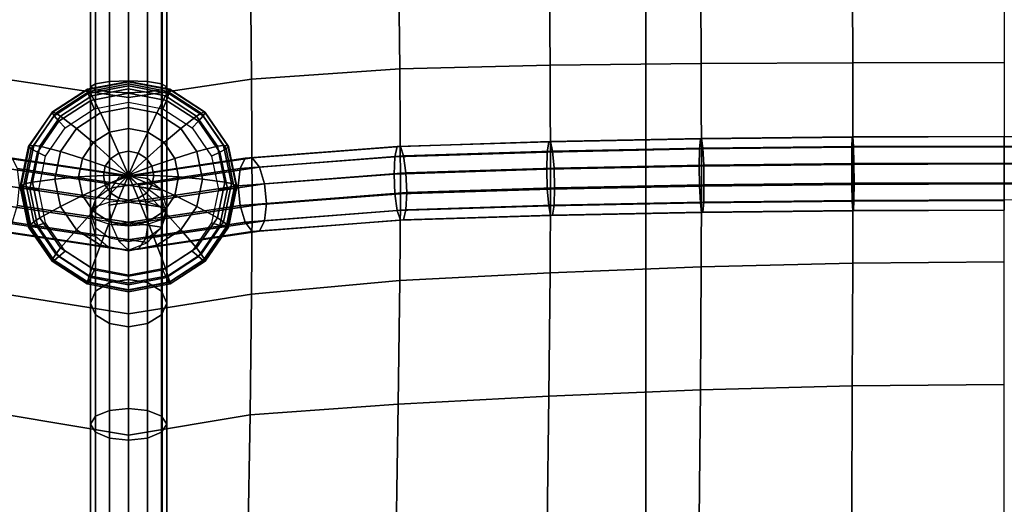
# Model space of a CAD drawing. Units: inches. Extents: x -14.8 to 14.8, y -15.5 to 15.
# Drawn here: x 8.3 to 11.5, y -10.1 to -8.5 of the extents above; entities that cross this region are included whole.
import ezdxf

# ---------------------------------------------------------------- set-up
doc = ezdxf.new("R2010")
doc.units = ezdxf.units.IN
doc.header["$MEASUREMENT"] = 0
doc.layers.add('Knoll Studio Chair Belting Strap', color=2, linetype='Continuous')
doc.layers.add('Knoll Studio Chair Cushion', color=2, linetype='Continuous')

msp = doc.modelspace()

# ---------------------------------------------------------------- linework, layer by layer
at = {"layer": 'Knoll Studio Chair Belting Strap'}
for points in [[(8.7353, 5.8563, 9.8031), (8.7353, 5.9244, 9.4346), (8.7353, -14.4323, 14.6726), (8.7353, -14.3863, 14.9523)], [(10.3235, -14.4323, 14.6726), (8.7353, -14.4323, 14.6726), (8.7353, 5.9244, 9.4346), (10.3235, 5.9244, 9.4346)], [(10.3235, 5.9244, 9.4346), (10.3235, 5.8563, 9.8031), (10.3235, -14.3863, 14.9523), (10.3235, -14.4323, 14.6726)], [(8.7353, -14.3863, 14.9523), (10.3235, -14.3863, 14.9523), (10.3235, 5.8563, 9.8031), (8.7353, 5.8563, 9.8031)]]:
    msp.add_3dface(points, dxfattribs=at)
at = {"layer": 'Knoll Studio Chair Cushion'}
for points in [[(-14.375, 5.5684, 10.0053), (14.375, 5.5684, 10.0053), (14.375, -14.9977, 15.2368), (-14.375, -14.9977, 15.2368)], [(9.5154, -8.6686, 17.1434), (9.0289, -8.7032, 16.9854), (9.0236, -8.2277, 17.0329), (9.5102, -8.2036, 17.1495)], [(10.0089, -8.6572, 17.2172), (9.5154, -8.6686, 17.1434), (9.5102, -8.2036, 17.1495), (10.0047, -8.1907, 17.2287)], [(10.505, -8.6515, 17.2681), (10.0089, -8.6572, 17.2172), (10.0047, -8.1907, 17.2287), (10.5021, -8.1839, 17.2837)], [(11.0023, -8.6492, 17.299), (10.505, -8.6515, 17.2681), (10.5021, -8.1839, 17.2837), (11.0008, -8.1809, 17.3174)], [(11.5, -8.6488, 17.3097), (11.0023, -8.6492, 17.299), (11.0008, -8.1809, 17.3174), (11.5, -8.1801, 17.3291)], [(8.2211, -8.7032, 16.9854), (8.625, -8.7635, 16.7397), (8.625, -8.2905, 16.7772), (8.2264, -8.2277, 17.0329)], [(9.0289, -8.7032, 16.9854), (8.625, -8.7635, 16.7397), (8.625, -8.2905, 16.7772), (9.0236, -8.2277, 17.0329)], [(8.5, -8.7278, 16.8802), (8.5167, -8.7377, 16.943), (8.5167, -8.2506, 16.9801), (8.5, -8.2548, 16.9177)], [(8.5167, -8.7178, 16.8175), (8.5, -8.7278, 16.8802), (8.5, -8.2548, 16.9177), (8.5167, -8.259, 16.8553)], [(8.5167, -8.7377, 16.943), (8.5625, -8.745, 16.9889), (8.5625, -8.2475, 17.0258), (8.5167, -8.2506, 16.9801)], [(8.5625, -8.7106, 16.7715), (8.5167, -8.7178, 16.8175), (8.5167, -8.259, 16.8553), (8.5625, -8.262, 16.8096)], [(8.5625, -8.745, 16.9889), (8.625, -8.7476, 17.0057), (8.625, -8.2464, 17.0425), (8.5625, -8.2475, 17.0258)], [(8.625, -8.7079, 16.7547), (8.5625, -8.7106, 16.7715), (8.5625, -8.262, 16.8096), (8.625, -8.2632, 16.7929)], [(8.6875, -8.745, 16.9889), (8.6875, -8.2475, 17.0258), (8.625, -8.2464, 17.0425), (8.625, -8.7476, 17.0057)], [(8.625, -8.7079, 16.7547), (8.625, -8.2632, 16.7929), (8.6875, -8.262, 16.8096), (8.6875, -8.7106, 16.7715)], [(8.7333, -8.7377, 16.943), (8.7333, -8.2506, 16.9801), (8.6875, -8.2475, 17.0258), (8.6875, -8.745, 16.9889)], [(8.6875, -8.7106, 16.7715), (8.6875, -8.262, 16.8096), (8.7333, -8.259, 16.8553), (8.7333, -8.7178, 16.8175)], [(8.75, -8.7278, 16.8802), (8.75, -8.2548, 16.9177), (8.7333, -8.2506, 16.9801), (8.7333, -8.7377, 16.943)], [(8.7333, -8.7178, 16.8175), (8.7333, -8.259, 16.8553), (8.75, -8.2548, 16.9177), (8.75, -8.7278, 16.8802)], [(10.0106, -9.0647, 17.0405), (9.5175, -9.0802, 16.9795), (9.5154, -8.6686, 17.1434), (10.0089, -8.6572, 17.2172)], [(10.5062, -9.0549, 17.0792), (10.0106, -9.0647, 17.0405), (10.0089, -8.6572, 17.2172), (10.505, -8.6515, 17.2681)], [(11.0029, -9.0494, 17.1008), (10.5062, -9.0549, 17.0792), (10.505, -8.6515, 17.2681), (11.0023, -8.6492, 17.299)], [(11.5, -9.0476, 17.1079), (11.0029, -9.0494, 17.1008), (11.0023, -8.6492, 17.299), (11.5, -8.6488, 17.3097)], [(9.5175, -9.0802, 16.9795), (9.0311, -9.1176, 16.8325), (9.0289, -8.7032, 16.9854), (9.5154, -8.6686, 17.1434)], [(8.2189, -9.1176, 16.8325), (8.625, -9.1783, 16.594), (8.625, -8.7635, 16.7397), (8.2211, -8.7032, 16.9854)], [(8.4889, -8.7376, 16.9438), (8.625, -8.7114, 16.9371), (8.625, -8.7101, 16.9537), (8.49, -8.7361, 16.9603)], [(8.4925, -8.7501, 16.93), (8.625, -8.7245, 16.9235), (8.625, -8.7114, 16.9371), (8.4889, -8.7376, 16.9438)], [(8.49, -8.7361, 16.9603), (8.625, -8.7101, 16.9537), (8.625, -8.7186, 16.9829), (8.4959, -8.7435, 16.9892)], [(8.5009, -8.7724, 16.9243), (8.625, -8.7484, 16.9182), (8.625, -8.7245, 16.9235), (8.4925, -8.7501, 16.93)], [(8.4959, -8.7435, 16.9892), (8.625, -8.7186, 16.9829), (8.625, -8.7343, 17.0091), (8.5042, -8.7576, 17.015)], [(8.5167, -9.1218, 16.6756), (8.5, -9.1425, 16.7346), (8.5, -8.7278, 16.8802), (8.5167, -8.7178, 16.8175)], [(8.5, -9.1425, 16.7346), (8.5167, -9.1632, 16.7935), (8.5167, -8.7377, 16.943), (8.5, -8.7278, 16.8802)], [(8.5625, -9.1067, 16.6324), (8.5167, -9.1218, 16.6756), (8.5167, -8.7178, 16.8175), (8.5625, -8.7106, 16.7715)], [(8.625, -9.1011, 16.6166), (8.5625, -9.1067, 16.6324), (8.5625, -8.7106, 16.7715), (8.625, -8.7079, 16.7547)], [(9.0311, -9.1176, 16.8325), (8.625, -9.1783, 16.594), (8.625, -8.7635, 16.7397), (9.0289, -8.7032, 16.9854)], [(8.625, -9.1011, 16.6166), (8.625, -8.7079, 16.7547), (8.6875, -8.7106, 16.7715), (8.6875, -9.1067, 16.6324)], [(8.625, -8.7114, 16.9371), (8.7611, -8.7376, 16.9438), (8.76, -8.7361, 16.9603), (8.625, -8.7101, 16.9537)], [(8.625, -8.7101, 16.9537), (8.76, -8.7361, 16.9603), (8.7541, -8.7435, 16.9892), (8.625, -8.7186, 16.9829)], [(8.625, -8.7245, 16.9235), (8.7575, -8.7501, 16.93), (8.7611, -8.7376, 16.9438), (8.625, -8.7114, 16.9371)], [(8.625, -8.7186, 16.9829), (8.7541, -8.7435, 16.9892), (8.7458, -8.7576, 17.015), (8.625, -8.7343, 17.0091)], [(8.625, -8.7484, 16.9182), (8.7491, -8.7724, 16.9243), (8.7575, -8.7501, 16.93), (8.625, -8.7245, 16.9235)], [(8.6875, -9.1067, 16.6324), (8.6875, -8.7106, 16.7715), (8.7333, -8.7178, 16.8175), (8.7333, -9.1218, 16.6756)], [(8.7333, -9.1218, 16.6756), (8.7333, -8.7178, 16.8175), (8.75, -8.7278, 16.8802), (8.75, -9.1425, 16.7346)], [(8.75, -9.1425, 16.7346), (8.75, -8.7278, 16.8802), (8.7333, -8.7377, 16.943), (8.7333, -9.1632, 16.7935)], [(8.3736, -8.8123, 16.9628), (8.4889, -8.7376, 16.9438), (8.49, -8.7361, 16.9603), (8.3755, -8.8102, 16.9792)], [(8.3802, -8.8228, 16.9485), (8.4925, -8.7501, 16.93), (8.4889, -8.7376, 16.9438), (8.3736, -8.8123, 16.9628)], [(8.3755, -8.8102, 16.9792), (8.49, -8.7361, 16.9603), (8.4959, -8.7435, 16.9892), (8.3865, -8.8143, 17.0073)], [(8.3957, -8.8405, 16.9416), (8.5009, -8.7724, 16.9243), (8.4925, -8.7501, 16.93), (8.3802, -8.8228, 16.9485)], [(8.3865, -8.8143, 17.0073), (8.4959, -8.7435, 16.9892), (8.5042, -8.7576, 17.015), (8.4018, -8.8239, 17.0319)], [(8.4018, -8.8239, 17.0319), (8.5042, -8.7576, 17.015), (8.5322, -8.8133, 17.0697), (8.4535, -8.8643, 17.0827)], [(8.5121, -8.8005, 16.9234), (8.625, -8.7787, 16.9179), (8.625, -8.7484, 16.9182), (8.5009, -8.7724, 16.9243)], [(8.5042, -8.7576, 17.015), (8.625, -8.7343, 17.0091), (8.625, -8.7955, 17.0652), (8.5322, -8.8133, 17.0697)], [(8.5167, -9.1632, 16.7935), (8.5625, -9.1784, 16.8367), (8.5625, -8.745, 16.9889), (8.5167, -8.7377, 16.943)], [(8.5625, -9.1784, 16.8367), (8.625, -9.1839, 16.8525), (8.625, -8.7476, 17.0057), (8.5625, -8.745, 16.9889)], [(8.625, -8.7343, 17.0091), (8.7458, -8.7576, 17.015), (8.7178, -8.8133, 17.0697), (8.625, -8.7955, 17.0652)], [(8.6875, -9.1784, 16.8367), (8.6875, -8.745, 16.9889), (8.625, -8.7476, 17.0057), (8.625, -9.1839, 16.8525)], [(8.625, -8.7787, 16.9179), (8.7379, -8.8005, 16.9234), (8.7491, -8.7724, 16.9243), (8.625, -8.7484, 16.9182)], [(8.7333, -9.1632, 16.7935), (8.7333, -8.7377, 16.943), (8.6875, -8.745, 16.9889), (8.6875, -9.1784, 16.8367)], [(8.7458, -8.7576, 17.015), (8.8482, -8.8239, 17.0319), (8.7965, -8.8643, 17.0827), (8.7178, -8.8133, 17.0697)], [(8.7541, -8.7435, 16.9892), (8.8635, -8.8143, 17.0073), (8.8482, -8.8239, 17.0319), (8.7458, -8.7576, 17.015)], [(8.7491, -8.7724, 16.9243), (8.8543, -8.8405, 16.9416), (8.8698, -8.8228, 16.9485), (8.7575, -8.7501, 16.93)], [(8.76, -8.7361, 16.9603), (8.8745, -8.8102, 16.9792), (8.8635, -8.8143, 17.0073), (8.7541, -8.7435, 16.9892)], [(8.7575, -8.7501, 16.93), (8.8698, -8.8228, 16.9485), (8.8764, -8.8123, 16.9628), (8.7611, -8.7376, 16.9438)], [(8.7611, -8.7376, 16.9438), (8.8764, -8.8123, 16.9628), (8.8745, -8.8102, 16.9792), (8.76, -8.7361, 16.9603)], [(8.4163, -8.8625, 16.9392), (8.5121, -8.8005, 16.9234), (8.5009, -8.7724, 16.9243), (8.3957, -8.8405, 16.9416)], [(8.7379, -8.8005, 16.9234), (8.8337, -8.8625, 16.9392), (8.8543, -8.8405, 16.9416), (8.7491, -8.7724, 16.9243)], [(8.2965, -8.9241, 16.9913), (8.3736, -8.8123, 16.9628), (8.3755, -8.8102, 16.9792), (8.2991, -8.9211, 17.0074)], [(8.3052, -8.9317, 16.9762), (8.3802, -8.8228, 16.9485), (8.3736, -8.8123, 16.9628), (8.2965, -8.9241, 16.9913)], [(8.2991, -8.9211, 17.0074), (8.3755, -8.8102, 16.9792), (8.3865, -8.8143, 17.0073), (8.3134, -8.9204, 17.0342)], [(8.3254, -8.9425, 16.9676), (8.3957, -8.8405, 16.9416), (8.3802, -8.8228, 16.9485), (8.3052, -8.9317, 16.9762)], [(8.3134, -8.9204, 17.0342), (8.3865, -8.8143, 17.0073), (8.4018, -8.8239, 17.0319), (8.3334, -8.9232, 17.0571)], [(8.3334, -8.9232, 17.0571), (8.4018, -8.8239, 17.0319), (8.4535, -8.8643, 17.0827), (8.4009, -8.9406, 17.1021)], [(8.4535, -8.8643, 17.0827), (8.5322, -8.8133, 17.0697), (8.5621, -8.8765, 17.1146), (8.5088, -8.9111, 17.1234)], [(8.5322, -8.8133, 17.0697), (8.625, -8.7955, 17.0652), (8.625, -8.8644, 17.1115), (8.5621, -8.8765, 17.1146)], [(8.625, -8.7955, 17.0652), (8.7178, -8.8133, 17.0697), (8.6879, -8.8765, 17.1146), (8.625, -8.8644, 17.1115)], [(8.7178, -8.8133, 17.0697), (8.7965, -8.8643, 17.0827), (8.7412, -8.9111, 17.1234), (8.6879, -8.8765, 17.1146)], [(8.8482, -8.8239, 17.0319), (8.9166, -8.9232, 17.0571), (8.8491, -8.9406, 17.1021), (8.7965, -8.8643, 17.0827)], [(8.8635, -8.8143, 17.0073), (8.9366, -8.9204, 17.0342), (8.9166, -8.9232, 17.0571), (8.8482, -8.8239, 17.0319)], [(8.8543, -8.8405, 16.9416), (8.9246, -8.9425, 16.9676), (8.9448, -8.9317, 16.9762), (8.8698, -8.8228, 16.9485)], [(8.8745, -8.8102, 16.9792), (8.9509, -8.9211, 17.0074), (8.9366, -8.9204, 17.0342), (8.8635, -8.8143, 17.0073)], [(8.8698, -8.8228, 16.9485), (8.9448, -8.9317, 16.9762), (8.9535, -8.9241, 16.9913), (8.8764, -8.8123, 16.9628)], [(8.8764, -8.8123, 16.9628), (8.9535, -8.9241, 16.9913), (8.9509, -8.9211, 17.0074), (8.8745, -8.8102, 16.9792)], [(8.3524, -8.9552, 16.9628), (8.4163, -8.8625, 16.9392), (8.3957, -8.8405, 16.9416), (8.3254, -8.9425, 16.9676)], [(8.8337, -8.8625, 16.9392), (8.8976, -8.9552, 16.9628), (8.9246, -8.9425, 16.9676), (8.8543, -8.8405, 16.9416)], [(8.4009, -8.9406, 17.1021), (8.4535, -8.8643, 17.0827), (8.5088, -8.9111, 17.1234), (8.4732, -8.9627, 17.1365)], [(8.5088, -8.9111, 17.1234), (8.5621, -8.8765, 17.1146), (8.5933, -8.9452, 17.1496), (8.5664, -8.9626, 17.1541)], [(8.5621, -8.8765, 17.1146), (8.625, -8.8644, 17.1115), (8.625, -8.9391, 17.1481), (8.5933, -8.9452, 17.1496)], [(8.625, -8.8644, 17.1115), (8.6879, -8.8765, 17.1146), (8.6567, -8.9452, 17.1496), (8.625, -8.9391, 17.1481)], [(8.6879, -8.8765, 17.1146), (8.7412, -8.9111, 17.1234), (8.6836, -8.9626, 17.1541), (8.6567, -8.9452, 17.1496)], [(8.7965, -8.8643, 17.0827), (8.8491, -8.9406, 17.1021), (8.7768, -8.9627, 17.1365), (8.7412, -8.9111, 17.1234)], [(8.2694, -9.056, 17.0248), (8.2965, -8.9241, 16.9913), (8.2991, -8.9211, 17.0074), (8.2722, -9.052, 17.0407)], [(8.2722, -9.052, 17.0407), (8.2991, -8.9211, 17.0074), (8.3134, -8.9204, 17.0342), (8.2877, -9.0455, 17.0661)], [(8.2877, -9.0455, 17.0661), (8.3134, -8.9204, 17.0342), (8.3334, -8.9232, 17.0571), (8.3094, -9.0402, 17.0869)], [(8.4732, -8.9627, 17.1365), (8.5088, -8.9111, 17.1234), (8.5664, -8.9626, 17.1541), (8.5484, -8.9887, 17.1607)], [(8.7412, -8.9111, 17.1234), (8.7768, -8.9627, 17.1365), (8.7016, -8.9887, 17.1607), (8.6836, -8.9626, 17.1541)], [(8.9366, -8.9204, 17.0342), (8.9623, -9.0455, 17.0661), (8.9406, -9.0402, 17.0869), (8.9166, -8.9232, 17.0571)], [(8.9509, -8.9211, 17.0074), (8.9778, -9.052, 17.0407), (8.9623, -9.0455, 17.0661), (8.9366, -8.9204, 17.0342)], [(8.9535, -8.9241, 16.9913), (8.9806, -9.056, 17.0248), (8.9778, -9.052, 17.0407), (8.9509, -8.9211, 17.0074)], [(9.9994, -8.9418, 17.27), (10.0042, -8.9087, 17.2146), (9.5071, -8.9243, 17.1531), (9.4995, -8.9576, 17.2082)], [(10.0042, -8.9087, 17.2146), (10.0106, -8.9078, 17.1503), (9.5175, -8.9233, 17.0892), (9.5071, -8.9243, 17.1531)], [(10.0106, -8.9078, 17.1503), (10.0171, -8.9394, 17.0941), (9.5279, -8.9548, 17.0336), (9.5175, -8.9233, 17.0892)], [(10.4994, -8.9319, 17.309), (10.5023, -8.8988, 17.2535), (10.0042, -8.9087, 17.2146), (9.9994, -8.9418, 17.27)], [(10.5023, -8.8988, 17.2535), (10.5062, -8.898, 17.1889), (10.0106, -8.9078, 17.1503), (10.0042, -8.9087, 17.2146)], [(10.5062, -8.898, 17.1889), (10.5101, -8.9296, 17.1325), (10.0171, -8.9394, 17.0941), (10.0106, -8.9078, 17.1503)], [(10.9996, -8.9264, 17.3308), (11.001, -8.8933, 17.2752), (10.5023, -8.8988, 17.2535), (10.4994, -8.9319, 17.309)], [(11.001, -8.8933, 17.2752), (11.0029, -8.8925, 17.2106), (10.5062, -8.898, 17.1889), (10.5023, -8.8988, 17.2535)], [(11.0029, -8.8925, 17.2106), (11.0047, -8.9241, 17.1541), (10.5101, -8.9296, 17.1325), (10.5062, -8.898, 17.1889)], [(11.5, -8.9246, 17.3379), (11.5, -8.8915, 17.2823), (11.001, -8.8933, 17.2752), (10.9996, -8.9264, 17.3308)], [(11.5, -8.8915, 17.2823), (11.5, -8.8907, 17.2176), (11.0029, -8.8925, 17.2106), (11.001, -8.8933, 17.2752)], [(11.5, -8.8907, 17.2176), (11.5, -8.9223, 17.1611), (11.0047, -8.9241, 17.1541), (11.0029, -8.8925, 17.2106)], [(11.5, -8.8915, 17.2823), (11.999, -8.8933, 17.2752), (11.9971, -8.8925, 17.2106), (11.5, -8.8907, 17.2176)], [(11.5, -8.8907, 17.2176), (11.9971, -8.8925, 17.2106), (11.9953, -8.9241, 17.1541), (11.5, -8.9223, 17.1611)], [(11.5, -8.9246, 17.3379), (12.0004, -8.9264, 17.3308), (11.999, -8.8933, 17.2752), (11.5, -8.8915, 17.2823)], [(8.2788, -9.06, 17.0089), (8.3052, -8.9317, 16.9762), (8.2965, -8.9241, 16.9913), (8.2694, -9.056, 17.0248)], [(8.3007, -9.0628, 16.9982), (8.3254, -8.9425, 16.9676), (8.3052, -8.9317, 16.9762), (8.2788, -9.06, 17.0089)], [(8.3299, -9.0647, 16.9907), (8.3524, -8.9552, 16.9628), (8.3254, -8.9425, 16.9676), (8.3007, -9.0628, 16.9982)], [(8.3094, -9.0402, 17.0869), (8.3334, -8.9232, 17.0571), (8.4009, -8.9406, 17.1021), (8.3825, -9.0305, 17.125)], [(8.3825, -9.0305, 17.125), (8.4009, -8.9406, 17.1021), (8.4732, -8.9627, 17.1365), (8.4607, -9.0236, 17.152)], [(8.5664, -8.9626, 17.1541), (8.5933, -8.9452, 17.1496), (8.625, -9.018, 17.174)], [(8.5933, -8.9452, 17.1496), (8.625, -8.9391, 17.1481), (8.625, -9.018, 17.174)], [(8.625, -8.9391, 17.1481), (8.6567, -8.9452, 17.1496), (8.625, -9.018, 17.174)], [(8.6567, -8.9452, 17.1496), (8.6836, -8.9626, 17.1541), (8.625, -9.018, 17.174)], [(8.8491, -8.9406, 17.1021), (8.8675, -9.0305, 17.125), (8.7893, -9.0236, 17.152), (8.7768, -8.9627, 17.1365)], [(8.9166, -8.9232, 17.0571), (8.9406, -9.0402, 17.0869), (8.8675, -9.0305, 17.125), (8.8491, -8.9406, 17.1021)], [(8.8976, -8.9552, 16.9628), (8.9201, -9.0647, 16.9907), (8.9493, -9.0628, 16.9982), (8.9246, -8.9425, 16.9676)], [(8.9246, -8.9425, 16.9676), (8.9493, -9.0628, 16.9982), (8.9712, -9.06, 17.0089), (8.9448, -8.9317, 16.9762)], [(8.9448, -8.9317, 16.9762), (8.9712, -9.06, 17.0089), (8.9806, -9.056, 17.0248), (8.9535, -8.9241, 16.9913)], [(9.4995, -8.9576, 17.2082), (9.5071, -8.9243, 17.1531), (9.0078, -8.9624, 17.0035), (8.9908, -8.9961, 17.0566)], [(9.5071, -8.9243, 17.1531), (9.5175, -8.9233, 17.0892), (9.0311, -8.9607, 16.9422), (9.0078, -8.9624, 17.0035)], [(9.5175, -8.9233, 17.0892), (9.5279, -8.9548, 17.0336), (9.0543, -8.9915, 16.8892), (9.0311, -8.9607, 16.9422)], [(9.9977, -8.9983, 17.3016), (9.9994, -8.9418, 17.27), (9.4995, -8.9576, 17.2082), (9.4968, -9.0141, 17.2396)], [(10.0171, -8.9394, 17.0941), (10.0218, -8.9949, 17.0613), (9.5355, -9.0102, 17.0011), (9.5279, -8.9548, 17.0336)], [(10.4984, -8.9884, 17.3406), (10.4994, -8.9319, 17.309), (9.9994, -8.9418, 17.27), (9.9977, -8.9983, 17.3016)], [(10.5101, -8.9296, 17.1325), (10.513, -8.9852, 17.0996), (10.0218, -8.9949, 17.0613), (10.0171, -8.9394, 17.0941)], [(10.9991, -8.9828, 17.3625), (10.9996, -8.9264, 17.3308), (10.4994, -8.9319, 17.309), (10.4984, -8.9884, 17.3406)], [(11.0047, -8.9241, 17.1541), (11.0061, -8.9797, 17.1211), (10.513, -8.9852, 17.0996), (10.5101, -8.9296, 17.1325)], [(11.5, -8.981, 17.3695), (11.5, -8.9246, 17.3379), (10.9996, -8.9264, 17.3308), (10.9991, -8.9828, 17.3625)], [(11.5, -8.9223, 17.1611), (11.5, -8.9779, 17.1281), (11.0061, -8.9797, 17.1211), (11.0047, -8.9241, 17.1541)], [(11.5, -8.9223, 17.1611), (11.9953, -8.9241, 17.1541), (11.9939, -8.9797, 17.1211), (11.5, -8.9779, 17.1281)], [(11.5, -8.981, 17.3695), (12.0009, -8.9828, 17.3625), (12.0004, -8.9264, 17.3308), (11.5, -8.9246, 17.3379)], [(8.2189, -8.9607, 16.9422), (8.625, -9.0214, 16.7037), (8.5625, -9.0463, 16.6738), (8.1957, -8.9915, 16.8892)], [(8.2422, -8.9624, 17.0035), (8.6875, -9.0289, 16.742), (8.625, -9.0214, 16.7037), (8.2189, -8.9607, 16.9422)], [(8.2422, -8.9624, 17.0035), (8.2592, -8.9961, 17.0566), (8.7333, -9.0669, 16.7783), (8.6875, -9.0289, 16.742)], [(8.4607, -9.0236, 17.152), (8.4732, -8.9627, 17.1365), (8.5484, -8.9887, 17.1607), (8.5421, -9.0194, 17.1685)], [(8.5484, -8.9887, 17.1607), (8.5664, -8.9626, 17.1541), (8.625, -9.018, 17.174)], [(8.5689, -9.0591, 16.8089), (8.9908, -8.9961, 17.0566), (9.0078, -8.9624, 17.0035), (8.5926, -9.0244, 16.7597)], [(9.0078, -8.9624, 17.0035), (9.0311, -8.9607, 16.9422), (8.625, -9.0214, 16.7037), (8.5926, -9.0244, 16.7597)], [(9.0311, -8.9607, 16.9422), (9.0543, -8.9915, 16.8892), (8.6574, -9.0508, 16.6561), (8.625, -9.0214, 16.7037)], [(8.6836, -8.9626, 17.1541), (8.7016, -8.9887, 17.1607), (8.625, -9.018, 17.174)], [(8.7768, -8.9627, 17.1365), (8.7893, -9.0236, 17.152), (8.7079, -9.0194, 17.1685), (8.7016, -8.9887, 17.1607)], [(9.4968, -9.0141, 17.2396), (9.4995, -8.9576, 17.2082), (8.9908, -8.9961, 17.0566), (8.9846, -9.0528, 17.0873)], [(9.5279, -8.9548, 17.0336), (9.5355, -9.0102, 17.0011), (9.0714, -9.0465, 16.8586), (9.0543, -8.9915, 16.8892)], [(10.513, -8.9852, 17.0996), (10.514, -9.0499, 17.0988), (10.0236, -9.0596, 17.0605), (10.0218, -8.9949, 17.0613)], [(10.4994, -9.053, 17.3398), (10.9996, -9.0475, 17.3617), (10.9991, -8.9828, 17.3625), (10.4984, -8.9884, 17.3406)], [(11.0061, -8.9797, 17.1211), (11.0066, -9.0444, 17.1203), (10.514, -9.0499, 17.0988), (10.513, -8.9852, 17.0996)], [(10.9996, -9.0475, 17.3617), (11.5, -9.0457, 17.3687), (11.5, -8.981, 17.3695), (10.9991, -8.9828, 17.3625)], [(11.5, -8.9779, 17.1281), (11.5, -9.0426, 17.1272), (11.0066, -9.0444, 17.1203), (11.0061, -8.9797, 17.1211)], [(11.5, -8.9779, 17.1281), (11.9939, -8.9797, 17.1211), (11.9934, -9.0444, 17.1203), (11.5, -9.0426, 17.1272)], [(12.0004, -9.0475, 17.3617), (12.0009, -8.9828, 17.3625), (11.5, -8.981, 17.3695), (11.5, -9.0457, 17.3687)], [(8.1786, -9.0465, 16.8586), (8.1957, -8.9915, 16.8892), (8.5625, -9.0463, 16.6738), (8.5167, -9.097, 16.6601)], [(8.2592, -8.9961, 17.0566), (8.2654, -9.0528, 17.0873), (8.75, -9.1252, 16.8028), (8.7333, -9.0669, 16.7783)], [(8.5421, -9.0194, 17.1685), (8.5484, -8.9887, 17.1607), (8.625, -9.018, 17.174)], [(8.5484, -9.0502, 17.1764), (8.5421, -9.0194, 17.1685), (8.625, -9.018, 17.174)], [(8.5664, -9.0763, 17.183), (8.5484, -9.0502, 17.1764), (8.625, -9.018, 17.174)], [(8.5602, -9.1162, 16.8382), (8.9846, -9.0528, 17.0873), (8.9908, -8.9961, 17.0566), (8.5689, -9.0591, 16.8089)], [(8.5933, -9.0937, 17.1874), (8.5664, -9.0763, 17.183), (8.625, -9.018, 17.174)], [(8.625, -9.0998, 17.189), (8.5933, -9.0937, 17.1874), (8.625, -9.018, 17.174)], [(8.7016, -8.9887, 17.1607), (8.7079, -9.0194, 17.1685), (8.625, -9.018, 17.174)], [(8.7079, -9.0194, 17.1685), (8.7016, -9.0502, 17.1764), (8.625, -9.018, 17.174)], [(8.7016, -9.0502, 17.1764), (8.6836, -9.0763, 17.183), (8.625, -9.018, 17.174)], [(8.6836, -9.0763, 17.183), (8.6567, -9.0937, 17.1874), (8.625, -9.018, 17.174)], [(8.6567, -9.0937, 17.1874), (8.625, -9.0998, 17.189), (8.625, -9.018, 17.174)], [(8.6574, -9.0508, 16.6561), (9.0543, -8.9915, 16.8892), (9.0714, -9.0465, 16.8586), (8.6811, -9.1048, 16.6294)], [(8.9908, -9.1173, 17.0874), (9.4995, -9.0787, 17.239), (9.4968, -9.0141, 17.2396), (8.9846, -9.0528, 17.0873)], [(9.5355, -9.0102, 17.0011), (9.5382, -9.0749, 17.0005), (9.0776, -9.111, 16.8587), (9.0714, -9.0465, 16.8586)], [(9.4995, -9.0787, 17.239), (9.9994, -9.063, 17.3009), (9.9977, -8.9983, 17.3016), (9.4968, -9.0141, 17.2396)], [(10.0218, -8.9949, 17.0613), (10.0236, -9.0596, 17.0605), (9.5382, -9.0749, 17.0005), (9.5355, -9.0102, 17.0011)], [(9.9994, -9.063, 17.3009), (10.4994, -9.053, 17.3398), (10.4984, -8.9884, 17.3406), (9.9977, -8.9983, 17.3016)], [(8.1724, -9.111, 16.8587), (8.1786, -9.0465, 16.8586), (8.5167, -9.097, 16.6601), (8.5, -9.1599, 16.6663)], [(8.2991, -9.1828, 17.0739), (8.2722, -9.052, 17.0407), (8.2877, -9.0455, 17.0661), (8.3134, -9.1706, 17.0979)], [(8.3134, -9.1706, 17.0979), (8.2877, -9.0455, 17.0661), (8.3094, -9.0402, 17.0869), (8.3334, -9.1572, 17.1166)], [(8.3334, -9.1572, 17.1166), (8.3094, -9.0402, 17.0869), (8.3825, -9.0305, 17.125), (8.4009, -9.1205, 17.1478)], [(8.4009, -9.1205, 17.1478), (8.3825, -9.0305, 17.125), (8.4607, -9.0236, 17.152), (8.4732, -9.0845, 17.1675)], [(8.4732, -9.0845, 17.1675), (8.4607, -9.0236, 17.152), (8.5421, -9.0194, 17.1685), (8.5484, -9.0502, 17.1764)], [(8.5088, -9.1362, 17.1806), (8.4732, -9.0845, 17.1675), (8.5484, -9.0502, 17.1764), (8.5664, -9.0763, 17.183)], [(8.625, -9.0498, 16.8184), (8.5625, -9.0622, 16.8071), (8.5625, -9.3702, 17.148), (8.625, -9.3599, 17.1615)], [(8.6875, -9.0622, 16.8071), (8.625, -9.0498, 16.8184), (8.625, -9.3599, 17.1615), (8.6875, -9.3702, 17.148)], [(8.6811, -9.1048, 16.6294), (9.0714, -9.0465, 16.8586), (9.0776, -9.111, 16.8587), (8.6898, -9.1689, 16.631)], [(8.7768, -9.0845, 17.1675), (8.7412, -9.1362, 17.1806), (8.6836, -9.0763, 17.183), (8.7016, -9.0502, 17.1764)], [(8.7893, -9.0236, 17.152), (8.7768, -9.0845, 17.1675), (8.7016, -9.0502, 17.1764), (8.7079, -9.0194, 17.1685)], [(8.8675, -9.0305, 17.125), (8.8491, -9.1205, 17.1478), (8.7768, -9.0845, 17.1675), (8.7893, -9.0236, 17.152)], [(8.9406, -9.0402, 17.0869), (8.9166, -9.1572, 17.1166), (8.8491, -9.1205, 17.1478), (8.8675, -9.0305, 17.125)], [(8.9623, -9.0455, 17.0661), (8.9366, -9.1706, 17.0979), (8.9166, -9.1572, 17.1166), (8.9406, -9.0402, 17.0869)], [(8.9778, -9.052, 17.0407), (8.9509, -9.1828, 17.0739), (8.9366, -9.1706, 17.0979), (8.9623, -9.0455, 17.0661)], [(10.0236, -9.0596, 17.0605), (10.514, -9.0499, 17.0988), (10.513, -9.1063, 17.1304), (10.0218, -9.1161, 17.0921)], [(10.5023, -9.1087, 17.3068), (11.001, -9.1031, 17.3286), (10.9996, -9.0475, 17.3617), (10.4994, -9.053, 17.3398)], [(11.0029, -9.0494, 17.1008), (10.5062, -9.0549, 17.0792), (10.505, -9.3189, 17.4378), (11.0023, -9.3061, 17.4661)], [(10.514, -9.0499, 17.0988), (11.0066, -9.0444, 17.1203), (11.0061, -9.1009, 17.1519), (10.513, -9.1063, 17.1304)], [(11.001, -9.1031, 17.3286), (11.5, -9.1013, 17.3356), (11.5, -9.0457, 17.3687), (10.9996, -9.0475, 17.3617)], [(11.5, -9.0476, 17.1079), (11.0029, -9.0494, 17.1008), (11.0023, -9.3061, 17.4661), (11.5, -9.3015, 17.4757)], [(11.0066, -9.0444, 17.1203), (11.5, -9.0426, 17.1272), (11.5, -9.0991, 17.1589), (11.0061, -9.1009, 17.1519)], [(11.9934, -9.0444, 17.1203), (11.9939, -9.1009, 17.1519), (11.5, -9.0991, 17.1589), (11.5, -9.0426, 17.1272)], [(8.2592, -9.1173, 17.0874), (8.7333, -9.1881, 16.8091), (8.75, -9.1252, 16.8028), (8.2654, -9.0528, 17.0873)], [(8.2965, -9.1879, 17.0583), (8.2694, -9.056, 17.0248), (8.2722, -9.052, 17.0407), (8.2991, -9.1828, 17.0739)], [(8.3052, -9.1884, 17.0415), (8.2788, -9.06, 17.0089), (8.2694, -9.056, 17.0248), (8.2965, -9.1879, 17.0583)], [(8.3254, -9.1831, 17.0288), (8.3007, -9.0628, 16.9982), (8.2788, -9.06, 17.0089), (8.3052, -9.1884, 17.0415)], [(8.3524, -9.1741, 17.0185), (8.3299, -9.0647, 16.9907), (8.3007, -9.0628, 16.9982), (8.3254, -9.1831, 17.0288)], [(8.5621, -9.1707, 17.1894), (8.5088, -9.1362, 17.1806), (8.5664, -9.0763, 17.183), (8.5933, -9.0937, 17.1874)], [(8.5625, -9.0622, 16.8071), (8.5167, -9.0962, 16.7765), (8.5167, -9.3986, 17.1111), (8.5625, -9.3702, 17.148)], [(8.9908, -9.1173, 17.0874), (8.9846, -9.0528, 17.0873), (8.5602, -9.1162, 16.8382), (8.5689, -9.1803, 16.8397)], [(8.7412, -9.1362, 17.1806), (8.6879, -9.1707, 17.1894), (8.6567, -9.0937, 17.1874), (8.6836, -9.0763, 17.183)], [(8.7333, -9.0962, 16.7765), (8.6875, -9.0622, 16.8071), (8.6875, -9.3702, 17.148), (8.7333, -9.3986, 17.1111)], [(8.9201, -9.0647, 16.9907), (8.8976, -9.1741, 17.0185), (8.9246, -9.1831, 17.0288), (8.9493, -9.0628, 16.9982)], [(8.9493, -9.0628, 16.9982), (8.9246, -9.1831, 17.0288), (8.9448, -9.1884, 17.0415), (8.9712, -9.06, 17.0089)], [(8.9712, -9.06, 17.0089), (8.9448, -9.1884, 17.0415), (8.9535, -9.1879, 17.0583), (8.9806, -9.056, 17.0248)], [(8.9806, -9.056, 17.0248), (8.9535, -9.1879, 17.0583), (8.9509, -9.1828, 17.0739), (8.9778, -9.052, 17.0407)], [(9.0078, -9.1722, 17.0569), (9.5071, -9.1342, 17.2065), (9.4995, -9.0787, 17.239), (8.9908, -9.1173, 17.0874)], [(9.5175, -9.0802, 16.9795), (9.0311, -9.1176, 16.8325), (9.0289, -9.4086, 17.1648), (9.5154, -9.3634, 17.3202)], [(9.0776, -9.111, 16.8587), (9.5382, -9.0749, 17.0005), (9.5355, -9.1314, 17.0319), (9.0714, -9.1676, 16.8894)], [(9.5071, -9.1342, 17.2065), (10.0042, -9.1185, 17.268), (9.9994, -9.063, 17.3009), (9.4995, -9.0787, 17.239)], [(10.0106, -9.0647, 17.0405), (9.5175, -9.0802, 16.9795), (9.5154, -9.3634, 17.3202), (10.0089, -9.3383, 17.3904)], [(9.5382, -9.0749, 17.0005), (10.0236, -9.0596, 17.0605), (10.0218, -9.1161, 17.0921), (9.5355, -9.1314, 17.0319)], [(10.0042, -9.1185, 17.268), (10.5023, -9.1087, 17.3068), (10.4994, -9.053, 17.3398), (9.9994, -9.063, 17.3009)], [(10.5062, -9.0549, 17.0792), (10.0106, -9.0647, 17.0405), (10.0089, -9.3383, 17.3904), (10.505, -9.3189, 17.4378)], [(8.1724, -9.111, 16.8587), (8.5, -9.1599, 16.6663), (8.5167, -9.2181, 16.6909), (8.1786, -9.1676, 16.8894)], [(8.4535, -9.1967, 17.1672), (8.4009, -9.1205, 17.1478), (8.4732, -9.0845, 17.1675), (8.5088, -9.1362, 17.1806)], [(8.5167, -9.0962, 16.7765), (8.5, -9.1425, 16.7346), (8.5, -9.4373, 17.0607), (8.5167, -9.3986, 17.1111)], [(8.625, -9.1828, 17.1925), (8.5621, -9.1707, 17.1894), (8.5933, -9.0937, 17.1874), (8.625, -9.0998, 17.189)], [(8.6879, -9.1707, 17.1894), (8.625, -9.1828, 17.1925), (8.625, -9.0998, 17.189), (8.6567, -9.0937, 17.1874)], [(9.0776, -9.111, 16.8587), (9.0714, -9.1676, 16.8894), (8.6811, -9.2259, 16.6602), (8.6898, -9.1689, 16.631)], [(8.75, -9.1425, 16.7346), (8.7333, -9.0962, 16.7765), (8.7333, -9.3986, 17.1111), (8.75, -9.4373, 17.0607)], [(8.8491, -9.1205, 17.1478), (8.7965, -9.1967, 17.1672), (8.7412, -9.1362, 17.1806), (8.7768, -9.0845, 17.1675)], [(10.0106, -9.1501, 17.2119), (10.5062, -9.1403, 17.2505), (10.5023, -9.1087, 17.3068), (10.0042, -9.1185, 17.268)], [(10.0218, -9.1161, 17.0921), (10.513, -9.1063, 17.1304), (10.5101, -9.1394, 17.1859), (10.0171, -9.1492, 17.1475)], [(10.5062, -9.1403, 17.2505), (11.0029, -9.1347, 17.2722), (11.001, -9.1031, 17.3286), (10.5023, -9.1087, 17.3068)], [(10.513, -9.1063, 17.1304), (11.0061, -9.1009, 17.1519), (11.0047, -9.1339, 17.2075), (10.5101, -9.1394, 17.1859)], [(11.0029, -9.1347, 17.2722), (11.5, -9.133, 17.2792), (11.5, -9.1013, 17.3356), (11.001, -9.1031, 17.3286)], [(11.0061, -9.1009, 17.1519), (11.5, -9.0991, 17.1589), (11.5, -9.1321, 17.2145), (11.0047, -9.1339, 17.2075)], [(8.2189, -9.1176, 16.8325), (8.625, -9.1783, 16.594), (8.625, -9.473, 16.9202), (8.2211, -9.4086, 17.1648)], [(8.2422, -9.1722, 17.0569), (8.6875, -9.2388, 16.7954), (8.7333, -9.1881, 16.8091), (8.2592, -9.1173, 17.0874)], [(8.4018, -9.2565, 17.1419), (8.3334, -9.1572, 17.1166), (8.4009, -9.1205, 17.1478), (8.4535, -9.1967, 17.1672)], [(8.5322, -9.2477, 17.1802), (8.4535, -9.1967, 17.1672), (8.5088, -9.1362, 17.1806), (8.5621, -9.1707, 17.1894)], [(8.5, -9.1425, 16.7346), (8.5167, -9.1889, 16.6927), (8.5167, -9.476, 17.0103), (8.5, -9.4373, 17.0607)], [(9.0078, -9.1722, 17.0569), (8.9908, -9.1173, 17.0874), (8.5689, -9.1803, 16.8397), (8.5926, -9.2343, 16.8131)], [(9.0311, -9.1176, 16.8325), (8.625, -9.1783, 16.594), (8.625, -9.473, 16.9202), (9.0289, -9.4086, 17.1648)], [(8.7965, -9.1967, 17.1672), (8.7178, -9.2477, 17.1802), (8.6879, -9.1707, 17.1894), (8.7412, -9.1362, 17.1806)], [(8.7333, -9.1889, 16.6927), (8.75, -9.1425, 16.7346), (8.75, -9.4373, 17.0607), (8.7333, -9.476, 17.0103)], [(8.9166, -9.1572, 17.1166), (8.8482, -9.2565, 17.1419), (8.7965, -9.1967, 17.1672), (8.8491, -9.1205, 17.1478)], [(9.0311, -9.203, 17.0038), (9.5175, -9.1656, 17.1509), (9.5071, -9.1342, 17.2065), (9.0078, -9.1722, 17.0569)], [(9.0714, -9.1676, 16.8894), (9.5355, -9.1314, 17.0319), (9.5279, -9.1646, 17.087), (9.0543, -9.2013, 16.9425)], [(9.5175, -9.1656, 17.1509), (10.0106, -9.1501, 17.2119), (10.0042, -9.1185, 17.268), (9.5071, -9.1342, 17.2065)], [(9.5355, -9.1314, 17.0319), (10.0218, -9.1161, 17.0921), (10.0171, -9.1492, 17.1475), (9.5279, -9.1646, 17.087)], [(10.0171, -9.1492, 17.1475), (10.5101, -9.1394, 17.1859), (10.5062, -9.1403, 17.2505), (10.0106, -9.1501, 17.2119)], [(10.5101, -9.1394, 17.1859), (11.0047, -9.1339, 17.2075), (11.0029, -9.1347, 17.2722), (10.5062, -9.1403, 17.2505)], [(11.0047, -9.1339, 17.2075), (11.5, -9.1321, 17.2145), (11.5, -9.133, 17.2792), (11.0029, -9.1347, 17.2722)], [(8.1786, -9.1676, 16.8894), (8.5167, -9.2181, 16.6909), (8.5625, -9.2561, 16.7271), (8.1957, -9.2013, 16.9425)], [(8.2189, -9.203, 17.0038), (8.625, -9.2637, 16.7654), (8.6875, -9.2388, 16.7954), (8.2422, -9.1722, 17.0569)], [(8.3755, -9.2937, 17.1022), (8.2991, -9.1828, 17.0739), (8.3134, -9.1706, 17.0979), (8.3865, -9.2766, 17.1249)], [(8.3865, -9.2766, 17.1249), (8.3134, -9.1706, 17.0979), (8.3334, -9.1572, 17.1166), (8.4018, -9.2565, 17.1419)], [(8.4163, -9.2669, 17.0421), (8.3524, -9.1741, 17.0185), (8.3254, -9.1831, 17.0288), (8.3957, -9.285, 17.0547)], [(8.625, -9.2656, 17.1848), (8.5322, -9.2477, 17.1802), (8.5621, -9.1707, 17.1894), (8.625, -9.1828, 17.1925)], [(9.0311, -9.203, 17.0038), (9.0078, -9.1722, 17.0569), (8.5926, -9.2343, 16.8131), (8.625, -9.2637, 16.7654)], [(8.7178, -9.2477, 17.1802), (8.625, -9.2656, 17.1848), (8.625, -9.1828, 17.1925), (8.6879, -9.1707, 17.1894)], [(9.0714, -9.1676, 16.8894), (9.0543, -9.2013, 16.9425), (8.6574, -9.2606, 16.7094), (8.6811, -9.2259, 16.6602)], [(8.8976, -9.1741, 17.0185), (8.8337, -9.2669, 17.0421), (8.8543, -9.285, 17.0547), (8.9246, -9.1831, 17.0288)], [(8.9366, -9.1706, 17.0979), (8.8635, -9.2766, 17.1249), (8.8482, -9.2565, 17.1419), (8.9166, -9.1572, 17.1166)], [(8.9509, -9.1828, 17.0739), (8.8745, -9.2937, 17.1022), (8.8635, -9.2766, 17.1249), (8.9366, -9.1706, 17.0979)], [(9.0543, -9.2013, 16.9425), (9.5279, -9.1646, 17.087), (9.5175, -9.1656, 17.1509), (9.0311, -9.203, 17.0038)], [(9.5279, -9.1646, 17.087), (10.0171, -9.1492, 17.1475), (10.0106, -9.1501, 17.2119), (9.5175, -9.1656, 17.1509)], [(8.1957, -9.2013, 16.9425), (8.5625, -9.2561, 16.7271), (8.625, -9.2637, 16.7654), (8.2189, -9.203, 17.0038)], [(8.3736, -9.2997, 17.0868), (8.2965, -9.1879, 17.0583), (8.2991, -9.1828, 17.0739), (8.3755, -9.2937, 17.1022)], [(8.3802, -9.2973, 17.0692), (8.3052, -9.1884, 17.0415), (8.2965, -9.1879, 17.0583), (8.3736, -9.2997, 17.0868)], [(8.3957, -9.285, 17.0547), (8.3254, -9.1831, 17.0288), (8.3052, -9.1884, 17.0415), (8.3802, -9.2973, 17.0692)], [(8.5042, -9.3228, 17.1587), (8.4018, -9.2565, 17.1419), (8.4535, -9.1967, 17.1672), (8.5322, -9.2477, 17.1802)], [(8.5167, -9.1889, 16.6927), (8.5625, -9.2228, 16.662), (8.5625, -9.5043, 16.9734), (8.5167, -9.476, 17.0103)], [(9.0543, -9.2013, 16.9425), (9.0311, -9.203, 17.0038), (8.625, -9.2637, 16.7654), (8.6574, -9.2606, 16.7094)], [(8.6875, -9.2228, 16.662), (8.7333, -9.1889, 16.6927), (8.7333, -9.476, 17.0103), (8.6875, -9.5043, 16.9734)], [(8.8482, -9.2565, 17.1419), (8.7458, -9.3228, 17.1587), (8.7178, -9.2477, 17.1802), (8.7965, -9.1967, 17.1672)], [(8.9246, -9.1831, 17.0288), (8.8543, -9.285, 17.0547), (8.8698, -9.2973, 17.0692), (8.9448, -9.1884, 17.0415)], [(8.9448, -9.1884, 17.0415), (8.8698, -9.2973, 17.0692), (8.8764, -9.2997, 17.0868), (8.9535, -9.1879, 17.0583)], [(8.9535, -9.1879, 17.0583), (8.8764, -9.2997, 17.0868), (8.8745, -9.2937, 17.1022), (8.9509, -9.1828, 17.0739)], [(8.5625, -9.2228, 16.662), (8.625, -9.2353, 16.6507), (8.625, -9.5147, 16.9599), (8.5625, -9.5043, 16.9734)], [(8.625, -9.2353, 16.6507), (8.6875, -9.2228, 16.662), (8.6875, -9.5043, 16.9734), (8.625, -9.5147, 16.9599)], [(8.49, -9.3678, 17.121), (8.3755, -9.2937, 17.1022), (8.3865, -9.2766, 17.1249), (8.4959, -9.3475, 17.1429)], [(8.4959, -9.3475, 17.1429), (8.3865, -9.2766, 17.1249), (8.4018, -9.2565, 17.1419), (8.5042, -9.3228, 17.1587)], [(8.5121, -9.3289, 17.0579), (8.4163, -9.2669, 17.0421), (8.3957, -9.285, 17.0547), (8.5009, -9.3532, 17.072)], [(8.625, -9.346, 17.1647), (8.5042, -9.3228, 17.1587), (8.5322, -9.2477, 17.1802), (8.625, -9.2656, 17.1848)], [(8.7458, -9.3228, 17.1587), (8.625, -9.346, 17.1647), (8.625, -9.2656, 17.1848), (8.7178, -9.2477, 17.1802)], [(8.8337, -9.2669, 17.0421), (8.7379, -9.3289, 17.0579), (8.7491, -9.3532, 17.072), (8.8543, -9.285, 17.0547)], [(8.8635, -9.2766, 17.1249), (8.7541, -9.3475, 17.1429), (8.7458, -9.3228, 17.1587), (8.8482, -9.2565, 17.1419)], [(8.8745, -9.2937, 17.1022), (8.76, -9.3678, 17.121), (8.7541, -9.3475, 17.1429), (8.8635, -9.2766, 17.1249)], [(8.4889, -9.3743, 17.1058), (8.3736, -9.2997, 17.0868), (8.3755, -9.2937, 17.1022), (8.49, -9.3678, 17.121)], [(8.4925, -9.37, 17.0877), (8.3802, -9.2973, 17.0692), (8.3736, -9.2997, 17.0868), (8.4889, -9.3743, 17.1058)], [(8.5009, -9.3532, 17.072), (8.3957, -9.285, 17.0547), (8.3802, -9.2973, 17.0692), (8.4925, -9.37, 17.0877)], [(8.8543, -9.285, 17.0547), (8.7491, -9.3532, 17.072), (8.7575, -9.37, 17.0877), (8.8698, -9.2973, 17.0692)], [(8.8698, -9.2973, 17.0692), (8.7575, -9.37, 17.0877), (8.7611, -9.3743, 17.1058), (8.8764, -9.2997, 17.0868)], [(8.8764, -9.2997, 17.0868), (8.7611, -9.3743, 17.1058), (8.76, -9.3678, 17.121), (8.8745, -9.2937, 17.1022)], [(11.0023, -9.3061, 17.4661), (10.505, -9.3189, 17.4378), (10.5021, -9.7222, 17.675), (11.0008, -9.7088, 17.7061)], [(11.5, -9.3015, 17.4757), (11.0023, -9.3061, 17.4661), (11.0008, -9.7088, 17.7061), (11.5, -9.7038, 17.7167)], [(8.625, -9.3724, 17.1492), (8.4959, -9.3475, 17.1429), (8.5042, -9.3228, 17.1587), (8.625, -9.346, 17.1647)], [(8.625, -9.3506, 17.0634), (8.5121, -9.3289, 17.0579), (8.5009, -9.3532, 17.072), (8.625, -9.3771, 17.0781)], [(8.7541, -9.3475, 17.1429), (8.625, -9.3724, 17.1492), (8.625, -9.346, 17.1647), (8.7458, -9.3228, 17.1587)], [(8.7379, -9.3289, 17.0579), (8.625, -9.3506, 17.0634), (8.625, -9.3771, 17.0781), (8.7491, -9.3532, 17.072)], [(10.0089, -9.3383, 17.3904), (9.5154, -9.3634, 17.3202), (9.5102, -9.7691, 17.5477), (10.0047, -9.7426, 17.6235)], [(10.505, -9.3189, 17.4378), (10.0089, -9.3383, 17.3904), (10.0047, -9.7426, 17.6235), (10.5021, -9.7222, 17.675)], [(8.625, -9.4006, 17.1125), (8.4889, -9.3743, 17.1058), (8.49, -9.3678, 17.121), (8.625, -9.3938, 17.1276)], [(8.625, -9.3955, 17.0942), (8.4925, -9.37, 17.0877), (8.4889, -9.3743, 17.1058), (8.625, -9.4006, 17.1125)], [(8.625, -9.3938, 17.1276), (8.49, -9.3678, 17.121), (8.4959, -9.3475, 17.1429), (8.625, -9.3724, 17.1492)], [(8.625, -9.3771, 17.0781), (8.5009, -9.3532, 17.072), (8.4925, -9.37, 17.0877), (8.625, -9.3955, 17.0942)], [(8.5625, -9.3702, 17.148), (8.5167, -9.3986, 17.1111), (8.5167, -9.8087, 17.3765), (8.5625, -9.7896, 17.4181)], [(8.625, -9.3599, 17.1615), (8.5625, -9.3702, 17.148), (8.5625, -9.7896, 17.4181), (8.625, -9.7826, 17.4333)], [(8.76, -9.3678, 17.121), (8.625, -9.3938, 17.1276), (8.625, -9.3724, 17.1492), (8.7541, -9.3475, 17.1429)], [(8.7491, -9.3532, 17.072), (8.625, -9.3771, 17.0781), (8.625, -9.3955, 17.0942), (8.7575, -9.37, 17.0877)], [(8.625, -9.3599, 17.1615), (8.625, -9.7826, 17.4333), (8.6875, -9.7896, 17.4181), (8.6875, -9.3702, 17.148)], [(8.7611, -9.3743, 17.1058), (8.625, -9.4006, 17.1125), (8.625, -9.3938, 17.1276), (8.76, -9.3678, 17.121)], [(8.7575, -9.37, 17.0877), (8.625, -9.3955, 17.0942), (8.625, -9.4006, 17.1125), (8.7611, -9.3743, 17.1058)], [(8.6875, -9.3702, 17.148), (8.6875, -9.7896, 17.4181), (8.7333, -9.8087, 17.3765), (8.7333, -9.3986, 17.1111)], [(9.5154, -9.3634, 17.3202), (9.0289, -9.4086, 17.1648), (9.0236, -9.8036, 17.4338), (9.5102, -9.7691, 17.5477)], [(8.5167, -9.3986, 17.1111), (8.5, -9.4373, 17.0607), (8.5, -9.8349, 17.3196), (8.5167, -9.8087, 17.3765)], [(8.7333, -9.3986, 17.1111), (8.7333, -9.8087, 17.3765), (8.75, -9.8349, 17.3196), (8.75, -9.4373, 17.0607)], [(8.2211, -9.4086, 17.1648), (8.625, -9.473, 16.9202), (8.625, -9.8706, 17.1791), (8.2264, -9.8036, 17.4338)], [(8.5, -9.4373, 17.0607), (8.5167, -9.476, 17.0103), (8.5167, -9.861, 17.2628), (8.5, -9.8349, 17.3196)], [(9.0289, -9.4086, 17.1648), (8.625, -9.473, 16.9202), (8.625, -9.8706, 17.1791), (9.0236, -9.8036, 17.4338)], [(8.75, -9.4373, 17.0607), (8.75, -9.8349, 17.3196), (8.7333, -9.861, 17.2628), (8.7333, -9.476, 17.0103)], [(8.5167, -9.476, 17.0103), (8.5625, -9.5043, 16.9734), (8.5625, -9.8801, 17.2212), (8.5167, -9.861, 17.2628)], [(8.7333, -9.476, 17.0103), (8.7333, -9.861, 17.2628), (8.6875, -9.8801, 17.2212), (8.6875, -9.5043, 16.9734)], [(8.5625, -9.5043, 16.9734), (8.625, -9.5147, 16.9599), (8.625, -9.8872, 17.206), (8.5625, -9.8801, 17.2212)], [(8.6875, -9.5043, 16.9734), (8.6875, -9.8801, 17.2212), (8.625, -9.8872, 17.206), (8.625, -9.5147, 16.9599)], [(10.5021, -9.7222, 17.675), (10.0047, -9.7426, 17.6235), (9.9992, -10.1672, 17.8173), (10.4983, -10.148, 17.8696)], [(11.0008, -9.7088, 17.7061), (10.5021, -9.7222, 17.675), (10.4983, -10.148, 17.8696), (10.9989, -10.1356, 17.9006)], [(11.5, -9.7038, 17.7167), (11.0008, -9.7088, 17.7061), (10.9989, -10.1356, 17.9006), (11.5, -10.1311, 17.911)], [(10.0047, -9.7426, 17.6235), (9.5102, -9.7691, 17.5477), (9.5034, -10.193, 17.7392), (9.9992, -10.1672, 17.8173)], [(8.5625, -9.7896, 17.4181), (8.5167, -9.8087, 17.3765), (8.5167, -10.2395, 17.5524), (8.5625, -10.2233, 17.5952)], [(8.625, -9.7826, 17.4333), (8.5625, -9.7896, 17.4181), (8.5625, -10.2233, 17.5952), (8.625, -10.2174, 17.6108)], [(8.625, -9.7826, 17.4333), (8.625, -10.2174, 17.6108), (8.6875, -10.2233, 17.5952), (8.6875, -9.7896, 17.4181)], [(8.6875, -9.7896, 17.4181), (8.6875, -10.2233, 17.5952), (8.7333, -10.2395, 17.5524), (8.7333, -9.8087, 17.3765)], [(9.5102, -9.7691, 17.5477), (9.0236, -9.8036, 17.4338), (9.0166, -10.2279, 17.6196), (9.5034, -10.193, 17.7392)], [(8.2264, -9.8036, 17.4338), (8.625, -9.8706, 17.1791), (8.625, -10.2974, 17.3534), (8.2334, -10.2279, 17.6196)], [(8.5167, -9.8087, 17.3765), (8.5, -9.8349, 17.3196), (8.5, -10.2617, 17.4939), (8.5167, -10.2395, 17.5524)], [(9.0236, -9.8036, 17.4338), (8.625, -9.8706, 17.1791), (8.625, -10.2974, 17.3534), (9.0166, -10.2279, 17.6196)], [(8.7333, -9.8087, 17.3765), (8.7333, -10.2395, 17.5524), (8.75, -10.2617, 17.4939), (8.75, -9.8349, 17.3196)], [(8.5, -9.8349, 17.3196), (8.5167, -9.861, 17.2628), (8.5167, -10.2838, 17.4354), (8.5, -10.2617, 17.4939)], [(8.75, -9.8349, 17.3196), (8.75, -10.2617, 17.4939), (8.7333, -10.2838, 17.4354), (8.7333, -9.861, 17.2628)], [(8.5167, -9.861, 17.2628), (8.5625, -9.8801, 17.2212), (8.5625, -10.3001, 17.3926), (8.5167, -10.2838, 17.4354)], [(8.5625, -9.8801, 17.2212), (8.625, -9.8872, 17.206), (8.625, -10.306, 17.377), (8.5625, -10.3001, 17.3926)], [(8.6875, -9.8801, 17.2212), (8.6875, -10.3001, 17.3926), (8.625, -10.306, 17.377), (8.625, -9.8872, 17.206)], [(8.7333, -9.861, 17.2628), (8.7333, -10.2838, 17.4354), (8.6875, -10.3001, 17.3926), (8.6875, -9.8801, 17.2212)]]:
    msp.add_3dface(points, dxfattribs=at)

doc.saveas('drawing.dxf')
